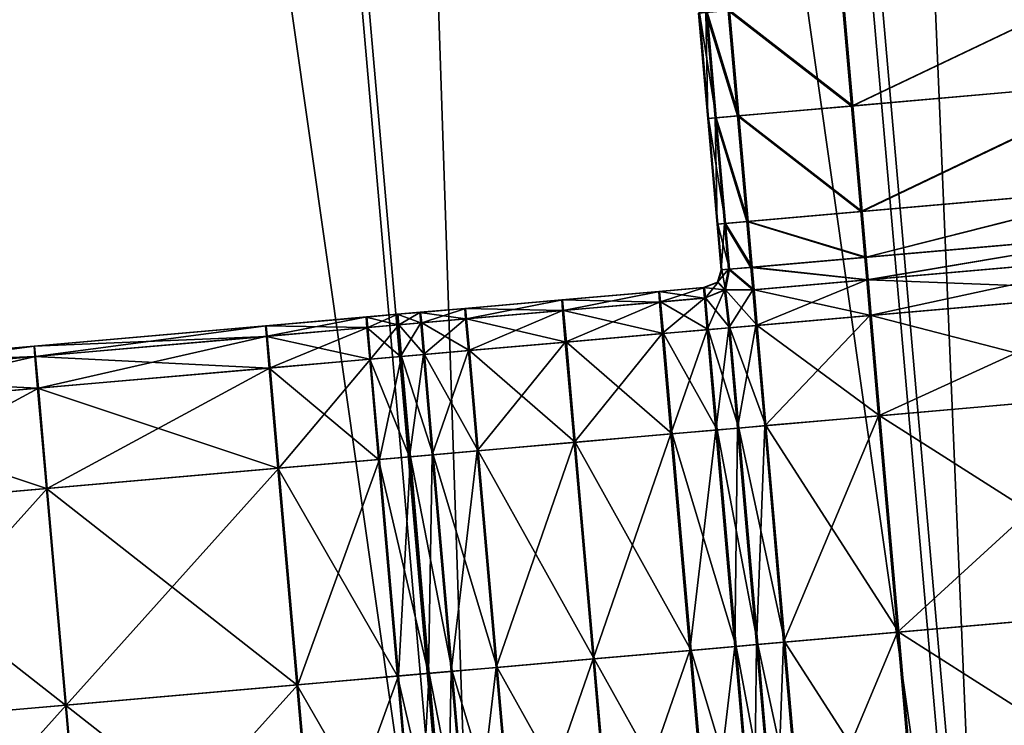
# Model space of a CAD drawing. Units: inches. Extents: x 9.6 to 16.2, y 23.3 to 58.7.
# Drawn here: x 14.5 to 15.1, y 29.5 to 29.9 of the extents above; entities that cross this region are included whole.
import ezdxf

# ---------------------------------------------------------------- set-up
doc = ezdxf.new("R2010")
doc.units = ezdxf.units.IN
doc.header["$MEASUREMENT"] = 0
doc.layers.get('0').update_dxf_attribs({"true_color": 0x99e4b8})

msp = doc.modelspace()

# ---------------------------------------------------------------- linework, layer by layer
at = {"color": 8, "true_color": 0x737373}
for points in [[(15.56185, 29.13587, 19.81427), (15.08299, 34.6093, 19.81426), (15.00358, 34.60235, 19.81207)], [(15.01092, 34.60299, 19.75434), (15.09114, 34.61001, 19.75677), (15.56999, 29.13658, 19.75677)], [(15.59272, 29.13857, 19.81523), (15.11387, 34.612, 19.81523), (15.08299, 34.6093, 19.81426)], [(15.08299, 34.6093, 19.81426), (15.56185, 29.13587, 19.81427), (15.59272, 29.13857, 19.81523)], [(15.48243, 29.12892, 19.81207), (15.00358, 34.60235, 19.81207), (14.852, 34.58909, 19.80797)], [(14.85861, 34.58967, 19.75024), (15.01092, 34.60299, 19.75434), (15.48977, 29.12957, 19.75434)], [(15.00358, 34.60235, 19.81207), (15.48243, 29.12892, 19.81207), (15.56185, 29.13587, 19.81427)], [(15.56999, 29.13658, 19.75677), (15.48977, 29.12957, 19.75434), (15.01092, 34.60299, 19.75434)], [(14.852, 34.58909, 19.80797), (14.60465, 34.56745, 19.80128), (15.0835, 29.09402, 19.80128)], [(14.61006, 34.56792, 19.74355), (14.85861, 34.58967, 19.75024), (15.33746, 29.11624, 19.75024)], [(14.852, 34.58909, 19.80797), (15.33085, 29.11566, 19.80797), (15.48243, 29.12892, 19.81207)], [(15.0835, 29.09402, 19.80128), (15.33085, 29.11566, 19.80797), (14.852, 34.58909, 19.80797)], [(15.48977, 29.12957, 19.75434), (15.33746, 29.11624, 19.75024), (14.85861, 34.58967, 19.75024)], [(14.60465, 34.56745, 19.80128), (14.30934, 34.54161, 19.79329), (14.7882, 29.06819, 19.79329)], [(14.31332, 34.54196, 19.73556), (14.61006, 34.56792, 19.74355), (15.08891, 29.0945, 19.74355)], [(14.7882, 29.06819, 19.79329), (15.0835, 29.09402, 19.80128), (14.60465, 34.56745, 19.80128)], [(15.33746, 29.11624, 19.75024), (15.08891, 29.0945, 19.74355), (14.61006, 34.56792, 19.74355)], [(14.01643, 34.51599, 19.72757), (14.31332, 34.54196, 19.73556), (14.79217, 29.06853, 19.73556)], [(14.49275, 29.04234, 19.7853), (14.7882, 29.06819, 19.79329), (14.30934, 34.54161, 19.79329)], [(15.08891, 29.0945, 19.74355), (14.79217, 29.06853, 19.73556), (14.31332, 34.54196, 19.73556)], [(14.79217, 29.06853, 19.73556), (14.49529, 29.04256, 19.72757), (14.01643, 34.51599, 19.72757)], [(15.00109, 29.83527, 20.47952), (14.99571, 29.89676, 20.47952), (15.15993, 29.91112, 20.47952)], [(15.16082, 29.9112, 20.54099), (14.99648, 29.89682, 20.54099), (15.00186, 29.83534, 20.54099)], [(15.15993, 29.91112, 20.47952), (15.16531, 29.84964, 20.47952), (15.00109, 29.83527, 20.47952)], [(15.00186, 29.83534, 20.54099), (15.1662, 29.84971, 20.54099), (15.16082, 29.9112, 20.54099)], [(14.92935, 29.89095, 20.47952), (14.99571, 29.89676, 20.47952), (15.00109, 29.83527, 20.47952)], [(15.00186, 29.83534, 20.54099), (14.99648, 29.89682, 20.54099), (14.93007, 29.89101, 20.54099)], [(14.91742, 29.82795, 20.48976), (14.91204, 29.88943, 20.48976), (14.91631, 29.88981, 20.48208)], [(14.91754, 29.82796, 20.50001), (14.91216, 29.88944, 20.50001), (14.91204, 29.88943, 20.48976)], [(14.91204, 29.88943, 20.48976), (14.91742, 29.82795, 20.48976), (14.91754, 29.82796, 20.50001)], [(14.91765, 29.82797, 20.51025), (14.91228, 29.88945, 20.51025), (14.91216, 29.88944, 20.50001)], [(14.91216, 29.88944, 20.50001), (14.91754, 29.82796, 20.50001), (14.91765, 29.82797, 20.51025)], [(14.91777, 29.82798, 20.5205), (14.9124, 29.88947, 20.5205), (14.91228, 29.88945, 20.51025)], [(14.91228, 29.88945, 20.51025), (14.91765, 29.82797, 20.51025), (14.91777, 29.82798, 20.5205)], [(14.9124, 29.88947, 20.5205), (14.91777, 29.82798, 20.5205), (14.91789, 29.82799, 20.53074)], [(14.91789, 29.82799, 20.53074), (14.91251, 29.88947, 20.53074), (14.9124, 29.88947, 20.5205)], [(14.92234, 29.82838, 20.53843), (14.91696, 29.88987, 20.53843), (14.91251, 29.88947, 20.53074)], [(14.91251, 29.88947, 20.53074), (14.91789, 29.82799, 20.53074), (14.92234, 29.82838, 20.53843)], [(14.91631, 29.88981, 20.48208), (14.92935, 29.89095, 20.47952), (14.93473, 29.82946, 20.47952)], [(14.91631, 29.88981, 20.48208), (14.92169, 29.82832, 20.48208), (14.91742, 29.82795, 20.48976)], [(14.93473, 29.82946, 20.47952), (14.92169, 29.82832, 20.48208), (14.91631, 29.88981, 20.48208)], [(14.93545, 29.82953, 20.54099), (14.93007, 29.89101, 20.54099), (14.91696, 29.88987, 20.53843)], [(14.91696, 29.88987, 20.53843), (14.92234, 29.82838, 20.53843), (14.93545, 29.82953, 20.54099)], [(15.00109, 29.83527, 20.47952), (14.93473, 29.82946, 20.47952), (14.92935, 29.89095, 20.47952)], [(14.93007, 29.89101, 20.54099), (14.93545, 29.82953, 20.54099), (15.00186, 29.83534, 20.54099)], [(15.00646, 29.77378, 20.47952), (15.00109, 29.83527, 20.47952), (15.16531, 29.84964, 20.47952)], [(15.1662, 29.84971, 20.54099), (15.00186, 29.83534, 20.54099), (15.00723, 29.77385, 20.54099)], [(15.16531, 29.84964, 20.47952), (15.17069, 29.78815, 20.47952), (15.00646, 29.77378, 20.47952)], [(15.00723, 29.77385, 20.54099), (15.17158, 29.78823, 20.54099), (15.1662, 29.84971, 20.54099)], [(14.93473, 29.82946, 20.47952), (15.00109, 29.83527, 20.47952), (15.00646, 29.77378, 20.47952)], [(15.00723, 29.77385, 20.54099), (15.00186, 29.83534, 20.54099), (14.93545, 29.82953, 20.54099)], [(14.9228, 29.76646, 20.48976), (14.91742, 29.82795, 20.48976), (14.92169, 29.82832, 20.48208)], [(14.92292, 29.76648, 20.50001), (14.91754, 29.82796, 20.50001), (14.91742, 29.82795, 20.48976)], [(14.91742, 29.82795, 20.48976), (14.9228, 29.76646, 20.48976), (14.92292, 29.76648, 20.50001)], [(14.92303, 29.76649, 20.51025), (14.91765, 29.82797, 20.51025), (14.91754, 29.82796, 20.50001)], [(14.91754, 29.82796, 20.50001), (14.92292, 29.76648, 20.50001), (14.92303, 29.76649, 20.51025)], [(14.92315, 29.7665, 20.5205), (14.91777, 29.82798, 20.5205), (14.91765, 29.82797, 20.51025)], [(14.91765, 29.82797, 20.51025), (14.92303, 29.76649, 20.51025), (14.92315, 29.7665, 20.5205)], [(14.92327, 29.76651, 20.53074), (14.91789, 29.82799, 20.53074), (14.91777, 29.82798, 20.5205)], [(14.91777, 29.82798, 20.5205), (14.92315, 29.7665, 20.5205), (14.92327, 29.76651, 20.53074)], [(14.92772, 29.7669, 20.53843), (14.92234, 29.82838, 20.53843), (14.91789, 29.82799, 20.53074)], [(14.91789, 29.82799, 20.53074), (14.92327, 29.76651, 20.53074), (14.92772, 29.7669, 20.53843)], [(14.92169, 29.82832, 20.48208), (14.93473, 29.82946, 20.47952), (14.9401, 29.76798, 20.47952)], [(14.92169, 29.82832, 20.48208), (14.92706, 29.76684, 20.48208), (14.9228, 29.76646, 20.48976)], [(14.9401, 29.76798, 20.47952), (14.92706, 29.76684, 20.48208), (14.92169, 29.82832, 20.48208)], [(14.94083, 29.76804, 20.54099), (14.93545, 29.82953, 20.54099), (14.92234, 29.82838, 20.53843)], [(14.92234, 29.82838, 20.53843), (14.92772, 29.7669, 20.53843), (14.94083, 29.76804, 20.54099)], [(15.00646, 29.77378, 20.47952), (14.9401, 29.76798, 20.47952), (14.93473, 29.82946, 20.47952)], [(14.93545, 29.82953, 20.54099), (14.94083, 29.76804, 20.54099), (15.00723, 29.77385, 20.54099)], [(15.0088, 29.74711, 20.47952), (15.00646, 29.77378, 20.47952), (15.17069, 29.78815, 20.47952)], [(15.17158, 29.78823, 20.54099), (15.00723, 29.77385, 20.54099), (15.00957, 29.74717, 20.54099)], [(15.17069, 29.78815, 20.47952), (15.17302, 29.76148, 20.47952), (15.0088, 29.74711, 20.47952)], [(15.00957, 29.74717, 20.54099), (15.17391, 29.76155, 20.54099), (15.17158, 29.78823, 20.54099)], [(14.9401, 29.76798, 20.47952), (15.00646, 29.77378, 20.47952), (15.0088, 29.74711, 20.47952)], [(15.00957, 29.74717, 20.54099), (15.00723, 29.77385, 20.54099), (14.94083, 29.76804, 20.54099)], [(14.92513, 29.73979, 20.48976), (14.9228, 29.76646, 20.48976), (14.92706, 29.76684, 20.48208)], [(14.92525, 29.7398, 20.50001), (14.92292, 29.76648, 20.50001), (14.9228, 29.76646, 20.48976)], [(14.9228, 29.76646, 20.48976), (14.92513, 29.73979, 20.48976), (14.92525, 29.7398, 20.50001)], [(14.92537, 29.73981, 20.51025), (14.92303, 29.76649, 20.51025), (14.92292, 29.76648, 20.50001)], [(14.92292, 29.76648, 20.50001), (14.92525, 29.7398, 20.50001), (14.92537, 29.73981, 20.51025)], [(14.92549, 29.73982, 20.5205), (14.92315, 29.7665, 20.5205), (14.92303, 29.76649, 20.51025)], [(14.92303, 29.76649, 20.51025), (14.92537, 29.73981, 20.51025), (14.92549, 29.73982, 20.5205)], [(14.92561, 29.73983, 20.53074), (14.92327, 29.76651, 20.53074), (14.92315, 29.7665, 20.5205)], [(14.92315, 29.7665, 20.5205), (14.92549, 29.73982, 20.5205), (14.92561, 29.73983, 20.53074)], [(14.93005, 29.74022, 20.53843), (14.92772, 29.7669, 20.53843), (14.92327, 29.76651, 20.53074)], [(14.92327, 29.76651, 20.53074), (14.92561, 29.73983, 20.53074), (14.93005, 29.74022, 20.53843)], [(14.92706, 29.76684, 20.48208), (14.9294, 29.74016, 20.48208), (14.92513, 29.73979, 20.48976)], [(14.92706, 29.76684, 20.48208), (14.9401, 29.76798, 20.47952), (14.94244, 29.7413, 20.47952)], [(14.94244, 29.7413, 20.47952), (14.9294, 29.74016, 20.48208), (14.92706, 29.76684, 20.48208)], [(14.94316, 29.74136, 20.54099), (14.94083, 29.76804, 20.54099), (14.92772, 29.7669, 20.53843)], [(14.92772, 29.7669, 20.53843), (14.93005, 29.74022, 20.53843), (14.94316, 29.74136, 20.54099)], [(15.0088, 29.74711, 20.47952), (14.94244, 29.7413, 20.47952), (14.9401, 29.76798, 20.47952)], [(14.94083, 29.76804, 20.54099), (14.94316, 29.74136, 20.54099), (15.00957, 29.74717, 20.54099)], [(15.00994, 29.73401, 20.47952), (15.0088, 29.74711, 20.47952), (15.17302, 29.76148, 20.47952)], [(15.17391, 29.76155, 20.54099), (15.00957, 29.74717, 20.54099), (15.01071, 29.73407, 20.54099)], [(15.17302, 29.76148, 20.47952), (15.17417, 29.74838, 20.47952), (15.00994, 29.73401, 20.47952)], [(15.01071, 29.73407, 20.54099), (15.17506, 29.74845, 20.54099), (15.17391, 29.76155, 20.54099)], [(14.94244, 29.7413, 20.47952), (15.0088, 29.74711, 20.47952), (15.00994, 29.73401, 20.47952)], [(15.01071, 29.73407, 20.54099), (15.00957, 29.74717, 20.54099), (14.94316, 29.74136, 20.54099)], [(15.01176, 29.71326, 20.47952), (15.00994, 29.73401, 20.47952), (15.17417, 29.74838, 20.47952)], [(15.17687, 29.72771, 20.54099), (15.17506, 29.74845, 20.54099), (15.01071, 29.73407, 20.54099)], [(15.17417, 29.74838, 20.47952), (15.17598, 29.72763, 20.47952), (15.01176, 29.71326, 20.47952)], [(14.9294, 29.74016, 20.48208), (14.92709, 29.72815, 20.48116), (14.92299, 29.73259, 20.48976)], [(14.92299, 29.73259, 20.48976), (14.92513, 29.73979, 20.48976), (14.9294, 29.74016, 20.48208)], [(14.92776, 29.7282, 20.53935), (14.93005, 29.74022, 20.53843), (14.92561, 29.73983, 20.53074)], [(14.94358, 29.7282, 20.47952), (14.92709, 29.72815, 20.48116), (14.9294, 29.74016, 20.48208)], [(14.93005, 29.74022, 20.53843), (14.92776, 29.7282, 20.53935), (14.94431, 29.72827, 20.54099)], [(14.9294, 29.74016, 20.48208), (14.94244, 29.7413, 20.47952), (14.94358, 29.7282, 20.47952)], [(14.94431, 29.72827, 20.54099), (14.94316, 29.74136, 20.54099), (14.93005, 29.74022, 20.53843)], [(15.00994, 29.73401, 20.47952), (14.94358, 29.7282, 20.47952), (14.94244, 29.7413, 20.47952)], [(14.94316, 29.74136, 20.54099), (14.94431, 29.72827, 20.54099), (15.01071, 29.73407, 20.54099)], [(14.92513, 29.73979, 20.48976), (14.92299, 29.73259, 20.48976), (14.92311, 29.7326, 20.50001)], [(14.92525, 29.7398, 20.50001), (14.92311, 29.7326, 20.50001), (14.92323, 29.73261, 20.51025)], [(14.92311, 29.7326, 20.50001), (14.92525, 29.7398, 20.50001), (14.92513, 29.73979, 20.48976)], [(14.92323, 29.73261, 20.51025), (14.92537, 29.73981, 20.51025), (14.92525, 29.7398, 20.50001)], [(14.92537, 29.73981, 20.51025), (14.92323, 29.73261, 20.51025), (14.92335, 29.73262, 20.5205)], [(14.92549, 29.73982, 20.5205), (14.92335, 29.73262, 20.5205), (14.92346, 29.73263, 20.53074)], [(14.92335, 29.73262, 20.5205), (14.92549, 29.73982, 20.5205), (14.92537, 29.73981, 20.51025)], [(14.92346, 29.73263, 20.53074), (14.92561, 29.73983, 20.53074), (14.92549, 29.73982, 20.5205)], [(14.92561, 29.73983, 20.53074), (14.92346, 29.73263, 20.53074), (14.92776, 29.7282, 20.53935)], [(14.91495, 29.72955, 20.48976), (14.88881, 29.72726, 20.48976), (14.88893, 29.72727, 20.50001)], [(14.88881, 29.72726, 20.48976), (14.91495, 29.72955, 20.48976), (14.9154, 29.7234, 20.48208)], [(14.91507, 29.72956, 20.50001), (14.88893, 29.72727, 20.50001), (14.88904, 29.72728, 20.51025)], [(14.88893, 29.72727, 20.50001), (14.91507, 29.72956, 20.50001), (14.91495, 29.72955, 20.48976)], [(14.91518, 29.72957, 20.51025), (14.88904, 29.72728, 20.51025), (14.88915, 29.72729, 20.5205)], [(14.88904, 29.72728, 20.51025), (14.91518, 29.72957, 20.51025), (14.91507, 29.72956, 20.50001)], [(14.9153, 29.72958, 20.5205), (14.88915, 29.72729, 20.5205), (14.88927, 29.7273, 20.53074)], [(14.88915, 29.72729, 20.5205), (14.9153, 29.72958, 20.5205), (14.91518, 29.72957, 20.51025)], [(14.91542, 29.72959, 20.53074), (14.88927, 29.7273, 20.53074), (14.88989, 29.72117, 20.53843)], [(14.88927, 29.7273, 20.53074), (14.91542, 29.72959, 20.53074), (14.9153, 29.72958, 20.5205)], [(14.88989, 29.72117, 20.53843), (14.91604, 29.72346, 20.53843), (14.91542, 29.72959, 20.53074)], [(14.92299, 29.73259, 20.48976), (14.91495, 29.72955, 20.48976), (14.91507, 29.72956, 20.50001)], [(14.91495, 29.72955, 20.48976), (14.92299, 29.73259, 20.48976), (14.92709, 29.72815, 20.48116)], [(14.92709, 29.72815, 20.48116), (14.9154, 29.7234, 20.48208), (14.91495, 29.72955, 20.48976)], [(14.92311, 29.7326, 20.50001), (14.91507, 29.72956, 20.50001), (14.91518, 29.72957, 20.51025)], [(14.91507, 29.72956, 20.50001), (14.92311, 29.7326, 20.50001), (14.92299, 29.73259, 20.48976)], [(14.92323, 29.73261, 20.51025), (14.91518, 29.72957, 20.51025), (14.9153, 29.72958, 20.5205)], [(14.91518, 29.72957, 20.51025), (14.92323, 29.73261, 20.51025), (14.92311, 29.7326, 20.50001)], [(14.92335, 29.73262, 20.5205), (14.9153, 29.72958, 20.5205), (14.91542, 29.72959, 20.53074)], [(14.9153, 29.72958, 20.5205), (14.92335, 29.73262, 20.5205), (14.92323, 29.73261, 20.51025)], [(14.92346, 29.73263, 20.53074), (14.91542, 29.72959, 20.53074), (14.91604, 29.72346, 20.53843)], [(14.91542, 29.72959, 20.53074), (14.92346, 29.73263, 20.53074), (14.92335, 29.73262, 20.5205)], [(14.91604, 29.72346, 20.53843), (14.92776, 29.7282, 20.53935), (14.92346, 29.73263, 20.53074)], [(14.9454, 29.70746, 20.47952), (14.94358, 29.7282, 20.47952), (15.00994, 29.73401, 20.47952)], [(15.01253, 29.71333, 20.54099), (15.01071, 29.73407, 20.54099), (14.94431, 29.72827, 20.54099)], [(15.00994, 29.73401, 20.47952), (15.01176, 29.71326, 20.47952), (14.9454, 29.70746, 20.47952)], [(15.01071, 29.73407, 20.54099), (15.01253, 29.71333, 20.54099), (15.17687, 29.72771, 20.54099)], [(14.88881, 29.72726, 20.48976), (14.83239, 29.72232, 20.48976), (14.83249, 29.72234, 20.50001)], [(14.83239, 29.72232, 20.48976), (14.88881, 29.72726, 20.48976), (14.88926, 29.72111, 20.48208)], [(14.88893, 29.72727, 20.50001), (14.83249, 29.72234, 20.50001), (14.8326, 29.72234, 20.51025)], [(14.83249, 29.72234, 20.50001), (14.88893, 29.72727, 20.50001), (14.88881, 29.72726, 20.48976)], [(14.88904, 29.72728, 20.51025), (14.8326, 29.72234, 20.51025), (14.83271, 29.72235, 20.5205)], [(14.8326, 29.72234, 20.51025), (14.88904, 29.72728, 20.51025), (14.88893, 29.72727, 20.50001)], [(14.88915, 29.72729, 20.5205), (14.83271, 29.72235, 20.5205), (14.83281, 29.72236, 20.53074)], [(14.83271, 29.72235, 20.5205), (14.88915, 29.72729, 20.5205), (14.88904, 29.72728, 20.51025)], [(14.88927, 29.7273, 20.53074), (14.83281, 29.72236, 20.53074), (14.83343, 29.71623, 20.53843)], [(14.83281, 29.72236, 20.53074), (14.88927, 29.7273, 20.53074), (14.88915, 29.72729, 20.5205)], [(14.83343, 29.71623, 20.53843), (14.88989, 29.72117, 20.53843), (14.88927, 29.7273, 20.53074)], [(14.9154, 29.7234, 20.48208), (14.88926, 29.72111, 20.48208), (14.88881, 29.72726, 20.48976)], [(14.89085, 29.70268, 20.47952), (14.88926, 29.72111, 20.48208), (14.9154, 29.7234, 20.48208)], [(14.91769, 29.70503, 20.54099), (14.91604, 29.72346, 20.53843), (14.88989, 29.72117, 20.53843)], [(14.9154, 29.7234, 20.48208), (14.91698, 29.70497, 20.47952), (14.89085, 29.70268, 20.47952)], [(14.91698, 29.70497, 20.47952), (14.9154, 29.7234, 20.48208), (14.92709, 29.72815, 20.48116)], [(14.93029, 29.70613, 20.54099), (14.92776, 29.7282, 20.53935), (14.91604, 29.72346, 20.53843)], [(14.91604, 29.72346, 20.53843), (14.91769, 29.70503, 20.54099), (14.93029, 29.70613, 20.54099)], [(14.92709, 29.72815, 20.48116), (14.92958, 29.70607, 20.47952), (14.91698, 29.70497, 20.47952)], [(14.92958, 29.70607, 20.47952), (14.92709, 29.72815, 20.48116), (14.94358, 29.7282, 20.47952)], [(14.94612, 29.70752, 20.54099), (14.94431, 29.72827, 20.54099), (14.92776, 29.7282, 20.53935)], [(14.92776, 29.7282, 20.53935), (14.93029, 29.70613, 20.54099), (14.94612, 29.70752, 20.54099)], [(14.94358, 29.7282, 20.47952), (14.9454, 29.70746, 20.47952), (14.92958, 29.70607, 20.47952)], [(14.94431, 29.72827, 20.54099), (14.94612, 29.70752, 20.54099), (15.01253, 29.71333, 20.54099)], [(15.01687, 29.65485, 20.47952), (15.01176, 29.71326, 20.47952), (15.17598, 29.72763, 20.47952)], [(15.18198, 29.66929, 20.54099), (15.17687, 29.72771, 20.54099), (15.01253, 29.71333, 20.54099)], [(15.17598, 29.72763, 20.47952), (15.1811, 29.66922, 20.47952), (15.01687, 29.65485, 20.47952)], [(14.74982, 29.7151, 20.48976), (14.77596, 29.71739, 20.48976), (14.77642, 29.71124, 20.48208)], [(14.77596, 29.71739, 20.48976), (14.74982, 29.7151, 20.48976), (14.74992, 29.71511, 20.50001)], [(14.77606, 29.7174, 20.50001), (14.74992, 29.71511, 20.50001), (14.75002, 29.71512, 20.51025)], [(14.74992, 29.71511, 20.50001), (14.77606, 29.7174, 20.50001), (14.77596, 29.71739, 20.48976)], [(14.75002, 29.71512, 20.51025), (14.77616, 29.71741, 20.51025), (14.77606, 29.7174, 20.50001)], [(14.77616, 29.71741, 20.51025), (14.75002, 29.71512, 20.51025), (14.75011, 29.71513, 20.5205)], [(14.77626, 29.71741, 20.5205), (14.75011, 29.71513, 20.5205), (14.75021, 29.71514, 20.53074)], [(14.75011, 29.71513, 20.5205), (14.77626, 29.71741, 20.5205), (14.77616, 29.71741, 20.51025)], [(14.75021, 29.71514, 20.53074), (14.77636, 29.71742, 20.53074), (14.77626, 29.71741, 20.5205)], [(14.77636, 29.71742, 20.53074), (14.75021, 29.71514, 20.53074), (14.75082, 29.709, 20.53843)], [(14.75082, 29.709, 20.53843), (14.77697, 29.71129, 20.53843), (14.77636, 29.71742, 20.53074)], [(14.83239, 29.72232, 20.48976), (14.77596, 29.71739, 20.48976), (14.77606, 29.7174, 20.50001)], [(14.77596, 29.71739, 20.48976), (14.83239, 29.72232, 20.48976), (14.83284, 29.71618, 20.48208)], [(14.83284, 29.71618, 20.48208), (14.77642, 29.71124, 20.48208), (14.77596, 29.71739, 20.48976)], [(14.83249, 29.72234, 20.50001), (14.77606, 29.7174, 20.50001), (14.77616, 29.71741, 20.51025)], [(14.77606, 29.7174, 20.50001), (14.83249, 29.72234, 20.50001), (14.83239, 29.72232, 20.48976)], [(14.8326, 29.72234, 20.51025), (14.77616, 29.71741, 20.51025), (14.77626, 29.71741, 20.5205)], [(14.77616, 29.71741, 20.51025), (14.8326, 29.72234, 20.51025), (14.83249, 29.72234, 20.50001)], [(14.83271, 29.72235, 20.5205), (14.77626, 29.71741, 20.5205), (14.77636, 29.71742, 20.53074)], [(14.77626, 29.71741, 20.5205), (14.83271, 29.72235, 20.5205), (14.8326, 29.72234, 20.51025)], [(14.83281, 29.72236, 20.53074), (14.77636, 29.71742, 20.53074), (14.77697, 29.71129, 20.53843)], [(14.77636, 29.71742, 20.53074), (14.83281, 29.72236, 20.53074), (14.83271, 29.72235, 20.5205)], [(14.77697, 29.71129, 20.53843), (14.83343, 29.71623, 20.53843), (14.83281, 29.72236, 20.53074)], [(14.88926, 29.72111, 20.48208), (14.83284, 29.71618, 20.48208), (14.83239, 29.72232, 20.48976)], [(14.83443, 29.69775, 20.47952), (14.83284, 29.71618, 20.48208), (14.88926, 29.72111, 20.48208)], [(14.89153, 29.70274, 20.54099), (14.88989, 29.72117, 20.53843), (14.83343, 29.71623, 20.53843)], [(14.88926, 29.72111, 20.48208), (14.89085, 29.70268, 20.47952), (14.83443, 29.69775, 20.47952)], [(14.88989, 29.72117, 20.53843), (14.89153, 29.70274, 20.54099), (14.91769, 29.70503, 20.54099)], [(14.71849, 29.71236, 20.48976), (14.65998, 29.70724, 20.48976), (14.66007, 29.70725, 20.50001)], [(14.65998, 29.70724, 20.48976), (14.71849, 29.71236, 20.48976), (14.71896, 29.70621, 20.48208)], [(14.71858, 29.71237, 20.50001), (14.66007, 29.70725, 20.50001), (14.66016, 29.70726, 20.51025)], [(14.66007, 29.70725, 20.50001), (14.71858, 29.71237, 20.50001), (14.71849, 29.71236, 20.48976)], [(14.71867, 29.71238, 20.51025), (14.66016, 29.70726, 20.51025), (14.66024, 29.70727, 20.5205)], [(14.66016, 29.70726, 20.51025), (14.71867, 29.71238, 20.51025), (14.71858, 29.71237, 20.50001)], [(14.71877, 29.71239, 20.5205), (14.66024, 29.70727, 20.5205), (14.66033, 29.70727, 20.53074)], [(14.66024, 29.70727, 20.5205), (14.71877, 29.71239, 20.5205), (14.71867, 29.71238, 20.51025)], [(14.71886, 29.71239, 20.53074), (14.66033, 29.70727, 20.53074), (14.66093, 29.70114, 20.53843)], [(14.66033, 29.70727, 20.53074), (14.71886, 29.71239, 20.53074), (14.71877, 29.71239, 20.5205)], [(14.66093, 29.70114, 20.53843), (14.71947, 29.70626, 20.53843), (14.71886, 29.71239, 20.53074)], [(14.73649, 29.71394, 20.48976), (14.71849, 29.71236, 20.48976), (14.71858, 29.71237, 20.50001)], [(14.71849, 29.71236, 20.48976), (14.73649, 29.71394, 20.48976), (14.73696, 29.70779, 20.48208)], [(14.73696, 29.70779, 20.48208), (14.71896, 29.70621, 20.48208), (14.71849, 29.71236, 20.48976)], [(14.73659, 29.71394, 20.50001), (14.71858, 29.71237, 20.50001), (14.71867, 29.71238, 20.51025)], [(14.71858, 29.71237, 20.50001), (14.73659, 29.71394, 20.50001), (14.73649, 29.71394, 20.48976)], [(14.73668, 29.71395, 20.51025), (14.71867, 29.71238, 20.51025), (14.71877, 29.71239, 20.5205)], [(14.71867, 29.71238, 20.51025), (14.73668, 29.71395, 20.51025), (14.73659, 29.71394, 20.50001)], [(14.73678, 29.71396, 20.5205), (14.71877, 29.71239, 20.5205), (14.71886, 29.71239, 20.53074)], [(14.71877, 29.71239, 20.5205), (14.73678, 29.71396, 20.5205), (14.73668, 29.71395, 20.51025)], [(14.73687, 29.71397, 20.53074), (14.71886, 29.71239, 20.53074), (14.71947, 29.70626, 20.53843)], [(14.71886, 29.71239, 20.53074), (14.73687, 29.71397, 20.53074), (14.73678, 29.71396, 20.5205)], [(14.71947, 29.70626, 20.53843), (14.73748, 29.70783, 20.53843), (14.73687, 29.71397, 20.53074)], [(14.73649, 29.71394, 20.48976), (14.74982, 29.7151, 20.48976), (14.75029, 29.70895, 20.48208)], [(14.74982, 29.7151, 20.48976), (14.73649, 29.71394, 20.48976), (14.73659, 29.71394, 20.50001)], [(14.75029, 29.70895, 20.48208), (14.73696, 29.70779, 20.48208), (14.73649, 29.71394, 20.48976)], [(14.74992, 29.71511, 20.50001), (14.73659, 29.71394, 20.50001), (14.73668, 29.71395, 20.51025)], [(14.73659, 29.71394, 20.50001), (14.74992, 29.71511, 20.50001), (14.74982, 29.7151, 20.48976)], [(14.73668, 29.71395, 20.51025), (14.75002, 29.71512, 20.51025), (14.74992, 29.71511, 20.50001)], [(14.75002, 29.71512, 20.51025), (14.73668, 29.71395, 20.51025), (14.73678, 29.71396, 20.5205)], [(14.75011, 29.71513, 20.5205), (14.73678, 29.71396, 20.5205), (14.73687, 29.71397, 20.53074)], [(14.73678, 29.71396, 20.5205), (14.75011, 29.71513, 20.5205), (14.75002, 29.71512, 20.51025)], [(14.73687, 29.71397, 20.53074), (14.75021, 29.71514, 20.53074), (14.75011, 29.71513, 20.5205)], [(14.75021, 29.71514, 20.53074), (14.73687, 29.71397, 20.53074), (14.73748, 29.70783, 20.53843)], [(14.73748, 29.70783, 20.53843), (14.75082, 29.709, 20.53843), (14.75021, 29.71514, 20.53074)], [(14.77642, 29.71124, 20.48208), (14.75029, 29.70895, 20.48208), (14.74982, 29.7151, 20.48976)], [(14.77801, 29.69281, 20.47952), (14.77642, 29.71124, 20.48208), (14.83284, 29.71618, 20.48208)], [(14.83507, 29.6978, 20.54099), (14.83343, 29.71623, 20.53843), (14.77697, 29.71129, 20.53843)], [(14.83284, 29.71618, 20.48208), (14.83443, 29.69775, 20.47952), (14.77801, 29.69281, 20.47952)], [(14.83343, 29.71623, 20.53843), (14.83507, 29.6978, 20.54099), (14.89153, 29.70274, 20.54099)], [(14.95051, 29.64904, 20.47952), (14.9454, 29.70746, 20.47952), (15.01176, 29.71326, 20.47952)], [(15.01764, 29.65491, 20.54099), (15.01253, 29.71333, 20.54099), (14.94612, 29.70752, 20.54099)], [(15.01176, 29.71326, 20.47952), (15.01687, 29.65485, 20.47952), (14.95051, 29.64904, 20.47952)], [(15.01253, 29.71333, 20.54099), (15.01764, 29.65491, 20.54099), (15.18198, 29.66929, 20.54099)], [(14.65998, 29.70724, 20.48976), (14.52516, 29.69545, 20.48976), (14.52523, 29.69545, 20.50001)], [(14.52516, 29.69545, 20.48976), (14.65998, 29.70724, 20.48976), (14.66046, 29.7011, 20.48208)], [(14.66007, 29.70725, 20.50001), (14.52523, 29.69545, 20.50001), (14.5253, 29.69546, 20.51025)], [(14.52523, 29.69545, 20.50001), (14.66007, 29.70725, 20.50001), (14.65998, 29.70724, 20.48976)], [(14.66016, 29.70726, 20.51025), (14.5253, 29.69546, 20.51025), (14.52537, 29.69547, 20.5205)], [(14.5253, 29.69546, 20.51025), (14.66016, 29.70726, 20.51025), (14.66007, 29.70725, 20.50001)], [(14.66024, 29.70727, 20.5205), (14.52537, 29.69547, 20.5205), (14.52544, 29.69547, 20.53074)], [(14.52537, 29.69547, 20.5205), (14.66024, 29.70727, 20.5205), (14.66016, 29.70726, 20.51025)], [(14.66033, 29.70727, 20.53074), (14.52544, 29.69547, 20.53074), (14.52604, 29.68933, 20.53843)], [(14.52544, 29.69547, 20.53074), (14.66033, 29.70727, 20.53074), (14.66024, 29.70727, 20.5205)], [(14.52604, 29.68933, 20.53843), (14.66093, 29.70114, 20.53843), (14.66033, 29.70727, 20.53074)], [(14.71896, 29.70621, 20.48208), (14.66046, 29.7011, 20.48208), (14.65998, 29.70724, 20.48976)], [(14.66046, 29.7011, 20.48208), (14.71896, 29.70621, 20.48208), (14.72054, 29.68778, 20.47952)], [(14.71947, 29.70626, 20.53843), (14.66093, 29.70114, 20.53843), (14.66257, 29.68271, 20.54099)], [(14.66257, 29.68271, 20.54099), (14.7211, 29.68783, 20.54099), (14.71947, 29.70626, 20.53843)], [(14.71896, 29.70621, 20.48208), (14.73696, 29.70779, 20.48208), (14.73855, 29.68936, 20.47952)], [(14.73855, 29.68936, 20.47952), (14.72054, 29.68778, 20.47952), (14.71896, 29.70621, 20.48208)], [(14.73748, 29.70783, 20.53843), (14.71947, 29.70626, 20.53843), (14.7211, 29.68783, 20.54099)], [(14.7211, 29.68783, 20.54099), (14.73912, 29.68941, 20.54099), (14.73748, 29.70783, 20.53843)], [(14.73855, 29.68936, 20.47952), (14.73696, 29.70779, 20.48208), (14.75029, 29.70895, 20.48208)], [(14.75245, 29.69058, 20.54099), (14.75082, 29.709, 20.53843), (14.73748, 29.70783, 20.53843)], [(14.73748, 29.70783, 20.53843), (14.73912, 29.68941, 20.54099), (14.75245, 29.69058, 20.54099)], [(14.75029, 29.70895, 20.48208), (14.75187, 29.69053, 20.47952), (14.73855, 29.68936, 20.47952)], [(14.75187, 29.69053, 20.47952), (14.75029, 29.70895, 20.48208), (14.77642, 29.71124, 20.48208)], [(14.77861, 29.69287, 20.54099), (14.77697, 29.71129, 20.53843), (14.75082, 29.709, 20.53843)], [(14.75082, 29.709, 20.53843), (14.75245, 29.69058, 20.54099), (14.77861, 29.69287, 20.54099)], [(14.77642, 29.71124, 20.48208), (14.77801, 29.69281, 20.47952), (14.75187, 29.69053, 20.47952)], [(14.77697, 29.71129, 20.53843), (14.77861, 29.69287, 20.54099), (14.83507, 29.6978, 20.54099)], [(14.9221, 29.64656, 20.47952), (14.91698, 29.70497, 20.47952), (14.92958, 29.70607, 20.47952)], [(14.93541, 29.64772, 20.54099), (14.93029, 29.70613, 20.54099), (14.91769, 29.70503, 20.54099)], [(14.92958, 29.70607, 20.47952), (14.9347, 29.64766, 20.47952), (14.9221, 29.64656, 20.47952)], [(14.9347, 29.64766, 20.47952), (14.92958, 29.70607, 20.47952), (14.9454, 29.70746, 20.47952)], [(14.95123, 29.64911, 20.54099), (14.94612, 29.70752, 20.54099), (14.93029, 29.70613, 20.54099)], [(14.93029, 29.70613, 20.54099), (14.93541, 29.64772, 20.54099), (14.95123, 29.64911, 20.54099)], [(14.9454, 29.70746, 20.47952), (14.95051, 29.64904, 20.47952), (14.9347, 29.64766, 20.47952)], [(14.94612, 29.70752, 20.54099), (14.95123, 29.64911, 20.54099), (15.01764, 29.65491, 20.54099)], [(14.66046, 29.7011, 20.48208), (14.52564, 29.6893, 20.48208), (14.52516, 29.69545, 20.48976)], [(14.52564, 29.6893, 20.48208), (14.66046, 29.7011, 20.48208), (14.66205, 29.68267, 20.47952)], [(14.66093, 29.70114, 20.53843), (14.52604, 29.68933, 20.53843), (14.52767, 29.67091, 20.54099)], [(14.52767, 29.67091, 20.54099), (14.66257, 29.68271, 20.54099), (14.66093, 29.70114, 20.53843)], [(14.72054, 29.68778, 20.47952), (14.66205, 29.68267, 20.47952), (14.66046, 29.7011, 20.48208)], [(14.83954, 29.63933, 20.47952), (14.83443, 29.69775, 20.47952), (14.89085, 29.70268, 20.47952)], [(14.89664, 29.64433, 20.54099), (14.89153, 29.70274, 20.54099), (14.83507, 29.6978, 20.54099)], [(14.89085, 29.70268, 20.47952), (14.89596, 29.64427, 20.47952), (14.83954, 29.63933, 20.47952)], [(14.89596, 29.64427, 20.47952), (14.89085, 29.70268, 20.47952), (14.91698, 29.70497, 20.47952)], [(14.9228, 29.64662, 20.54099), (14.91769, 29.70503, 20.54099), (14.89153, 29.70274, 20.54099)], [(14.89153, 29.70274, 20.54099), (14.89664, 29.64433, 20.54099), (14.9228, 29.64662, 20.54099)], [(14.91698, 29.70497, 20.47952), (14.9221, 29.64656, 20.47952), (14.89596, 29.64427, 20.47952)], [(14.91769, 29.70503, 20.54099), (14.9228, 29.64662, 20.54099), (14.93541, 29.64772, 20.54099)], [(14.52516, 29.69545, 20.48976), (14.39034, 29.68365, 20.48976), (14.39039, 29.68366, 20.50001)], [(14.39034, 29.68365, 20.48976), (14.52516, 29.69545, 20.48976), (14.52564, 29.6893, 20.48208)], [(14.52523, 29.69545, 20.50001), (14.39039, 29.68366, 20.50001), (14.39045, 29.68366, 20.51025)], [(14.39039, 29.68366, 20.50001), (14.52523, 29.69545, 20.50001), (14.52516, 29.69545, 20.48976)], [(14.5253, 29.69546, 20.51025), (14.39045, 29.68366, 20.51025), (14.3905, 29.68367, 20.5205)], [(14.39045, 29.68366, 20.51025), (14.5253, 29.69546, 20.51025), (14.52523, 29.69545, 20.50001)], [(14.52537, 29.69547, 20.5205), (14.3905, 29.68367, 20.5205), (14.39056, 29.68367, 20.53074)], [(14.3905, 29.68367, 20.5205), (14.52537, 29.69547, 20.5205), (14.5253, 29.69546, 20.51025)], [(14.52544, 29.69547, 20.53074), (14.39056, 29.68367, 20.53074), (14.39114, 29.67753, 20.53843)], [(14.39056, 29.68367, 20.53074), (14.52544, 29.69547, 20.53074), (14.52537, 29.69547, 20.5205)], [(14.39114, 29.67753, 20.53843), (14.52604, 29.68933, 20.53843), (14.52544, 29.69547, 20.53074)], [(14.78312, 29.6344, 20.47952), (14.77801, 29.69281, 20.47952), (14.83443, 29.69775, 20.47952)], [(14.84018, 29.63939, 20.54099), (14.83507, 29.6978, 20.54099), (14.77861, 29.69287, 20.54099)], [(14.83443, 29.69775, 20.47952), (14.83954, 29.63933, 20.47952), (14.78312, 29.6344, 20.47952)], [(14.83507, 29.6978, 20.54099), (14.84018, 29.63939, 20.54099), (14.89664, 29.64433, 20.54099)], [(14.52564, 29.6893, 20.48208), (14.39083, 29.67751, 20.48208), (14.39034, 29.68365, 20.48976)], [(14.39083, 29.67751, 20.48208), (14.52564, 29.6893, 20.48208), (14.52724, 29.67087, 20.47952)], [(14.52604, 29.68933, 20.53843), (14.39114, 29.67753, 20.53843), (14.39276, 29.65911, 20.54099)], [(14.39276, 29.65911, 20.54099), (14.52767, 29.67091, 20.54099), (14.52604, 29.68933, 20.53843)], [(14.66205, 29.68267, 20.47952), (14.52724, 29.67087, 20.47952), (14.52564, 29.6893, 20.48208)], [(14.72054, 29.68778, 20.47952), (14.73855, 29.68936, 20.47952), (14.74366, 29.63095, 20.47952)], [(14.73912, 29.68941, 20.54099), (14.7211, 29.68783, 20.54099), (14.72621, 29.62942, 20.54099)], [(14.72621, 29.62942, 20.54099), (14.74423, 29.63099, 20.54099), (14.73912, 29.68941, 20.54099)], [(14.74366, 29.63095, 20.47952), (14.73855, 29.68936, 20.47952), (14.75187, 29.69053, 20.47952)], [(14.75757, 29.63216, 20.54099), (14.75245, 29.69058, 20.54099), (14.73912, 29.68941, 20.54099)], [(14.73912, 29.68941, 20.54099), (14.74423, 29.63099, 20.54099), (14.75757, 29.63216, 20.54099)], [(14.75187, 29.69053, 20.47952), (14.75699, 29.63211, 20.47952), (14.74366, 29.63095, 20.47952)], [(14.75699, 29.63211, 20.47952), (14.75187, 29.69053, 20.47952), (14.77801, 29.69281, 20.47952)], [(14.78372, 29.63445, 20.54099), (14.77861, 29.69287, 20.54099), (14.75245, 29.69058, 20.54099)], [(14.75245, 29.69058, 20.54099), (14.75757, 29.63216, 20.54099), (14.78372, 29.63445, 20.54099)], [(14.77801, 29.69281, 20.47952), (14.78312, 29.6344, 20.47952), (14.75699, 29.63211, 20.47952)], [(14.77861, 29.69287, 20.54099), (14.78372, 29.63445, 20.54099), (14.84018, 29.63939, 20.54099)], [(14.66205, 29.68267, 20.47952), (14.72054, 29.68778, 20.47952), (14.72566, 29.62937, 20.47952)], [(14.7211, 29.68783, 20.54099), (14.66257, 29.68271, 20.54099), (14.66768, 29.6243, 20.54099)], [(14.66768, 29.6243, 20.54099), (14.72621, 29.62942, 20.54099), (14.7211, 29.68783, 20.54099)], [(14.74366, 29.63095, 20.47952), (14.72566, 29.62937, 20.47952), (14.72054, 29.68778, 20.47952)], [(14.52724, 29.67087, 20.47952), (14.39243, 29.65908, 20.47952), (14.39083, 29.67751, 20.48208)], [(14.52724, 29.67087, 20.47952), (14.66205, 29.68267, 20.47952), (14.66716, 29.62425, 20.47952)], [(14.66257, 29.68271, 20.54099), (14.52767, 29.67091, 20.54099), (14.53278, 29.6125, 20.54099)], [(14.53278, 29.6125, 20.54099), (14.66768, 29.6243, 20.54099), (14.66257, 29.68271, 20.54099)], [(14.72566, 29.62937, 20.47952), (14.66716, 29.62425, 20.47952), (14.66205, 29.68267, 20.47952)], [(14.39243, 29.65908, 20.47952), (14.52724, 29.67087, 20.47952), (14.53235, 29.61246, 20.47952)], [(14.52767, 29.67091, 20.54099), (14.39276, 29.65911, 20.54099), (14.39787, 29.60069, 20.54099)], [(14.39787, 29.60069, 20.54099), (14.53278, 29.6125, 20.54099), (14.52767, 29.67091, 20.54099)], [(14.66716, 29.62425, 20.47952), (14.53235, 29.61246, 20.47952), (14.52724, 29.67087, 20.47952)], [(15.02791, 29.52874, 20.47952), (15.01687, 29.65485, 20.47952), (15.1811, 29.66922, 20.47952)], [(15.19301, 29.54319, 20.54099), (15.18198, 29.66929, 20.54099), (15.01764, 29.65491, 20.54099)], [(15.1811, 29.66922, 20.47952), (15.19213, 29.54311, 20.47952), (15.02791, 29.52874, 20.47952)], [(14.53235, 29.61246, 20.47952), (14.39754, 29.60067, 20.47952), (14.39243, 29.65908, 20.47952)], [(14.96155, 29.52294, 20.47952), (14.95051, 29.64904, 20.47952), (15.01687, 29.65485, 20.47952)], [(15.02867, 29.52881, 20.54099), (15.01764, 29.65491, 20.54099), (14.95123, 29.64911, 20.54099)], [(15.01687, 29.65485, 20.47952), (15.02791, 29.52874, 20.47952), (14.96155, 29.52294, 20.47952)], [(15.01764, 29.65491, 20.54099), (15.02867, 29.52881, 20.54099), (15.19301, 29.54319, 20.54099)], [(14.94573, 29.52155, 20.47952), (14.9347, 29.64766, 20.47952), (14.95051, 29.64904, 20.47952)], [(14.96227, 29.523, 20.54099), (14.95123, 29.64911, 20.54099), (14.93541, 29.64772, 20.54099)], [(14.95051, 29.64904, 20.47952), (14.96155, 29.52294, 20.47952), (14.94573, 29.52155, 20.47952)], [(14.95123, 29.64911, 20.54099), (14.96227, 29.523, 20.54099), (15.02867, 29.52881, 20.54099)], [(14.85058, 29.51323, 20.47952), (14.83954, 29.63933, 20.47952), (14.89596, 29.64427, 20.47952)], [(14.90767, 29.51822, 20.54099), (14.89664, 29.64433, 20.54099), (14.84018, 29.63939, 20.54099)], [(14.89596, 29.64427, 20.47952), (14.907, 29.51817, 20.47952), (14.85058, 29.51323, 20.47952)], [(14.907, 29.51817, 20.47952), (14.89596, 29.64427, 20.47952), (14.9221, 29.64656, 20.47952)], [(14.93383, 29.52051, 20.54099), (14.9228, 29.64662, 20.54099), (14.89664, 29.64433, 20.54099)], [(14.89664, 29.64433, 20.54099), (14.90767, 29.51822, 20.54099), (14.93383, 29.52051, 20.54099)], [(14.9221, 29.64656, 20.47952), (14.93313, 29.52045, 20.47952), (14.907, 29.51817, 20.47952)], [(14.93313, 29.52045, 20.47952), (14.9221, 29.64656, 20.47952), (14.9347, 29.64766, 20.47952)], [(14.94644, 29.52162, 20.54099), (14.93541, 29.64772, 20.54099), (14.9228, 29.64662, 20.54099)], [(14.9228, 29.64662, 20.54099), (14.93383, 29.52051, 20.54099), (14.94644, 29.52162, 20.54099)], [(14.9347, 29.64766, 20.47952), (14.94573, 29.52155, 20.47952), (14.93313, 29.52045, 20.47952)], [(14.93541, 29.64772, 20.54099), (14.94644, 29.52162, 20.54099), (14.96227, 29.523, 20.54099)], [(14.79416, 29.50829, 20.47952), (14.78312, 29.6344, 20.47952), (14.83954, 29.63933, 20.47952)], [(14.85121, 29.51328, 20.54099), (14.84018, 29.63939, 20.54099), (14.78372, 29.63445, 20.54099)], [(14.83954, 29.63933, 20.47952), (14.85058, 29.51323, 20.47952), (14.79416, 29.50829, 20.47952)], [(14.84018, 29.63939, 20.54099), (14.85121, 29.51328, 20.54099), (14.90767, 29.51822, 20.54099)], [(14.7547, 29.50484, 20.47952), (14.74366, 29.63095, 20.47952), (14.75699, 29.63211, 20.47952)], [(14.7686, 29.50606, 20.54099), (14.75757, 29.63216, 20.54099), (14.74423, 29.63099, 20.54099)], [(14.75699, 29.63211, 20.47952), (14.76803, 29.50601, 20.47952), (14.7547, 29.50484, 20.47952)], [(14.76803, 29.50601, 20.47952), (14.75699, 29.63211, 20.47952), (14.78312, 29.6344, 20.47952)], [(14.79475, 29.50834, 20.54099), (14.78372, 29.63445, 20.54099), (14.75757, 29.63216, 20.54099)], [(14.75757, 29.63216, 20.54099), (14.7686, 29.50606, 20.54099), (14.79475, 29.50834, 20.54099)], [(14.78312, 29.6344, 20.47952), (14.79416, 29.50829, 20.47952), (14.76803, 29.50601, 20.47952)], [(14.78372, 29.63445, 20.54099), (14.79475, 29.50834, 20.54099), (14.85121, 29.51328, 20.54099)], [(14.66716, 29.62425, 20.47952), (14.72566, 29.62937, 20.47952), (14.73669, 29.50327, 20.47952)], [(14.72621, 29.62942, 20.54099), (14.66768, 29.6243, 20.54099), (14.67871, 29.49819, 20.54099)], [(14.67871, 29.49819, 20.54099), (14.73724, 29.50331, 20.54099), (14.72621, 29.62942, 20.54099)], [(14.72566, 29.62937, 20.47952), (14.74366, 29.63095, 20.47952), (14.7547, 29.50484, 20.47952)], [(14.7547, 29.50484, 20.47952), (14.73669, 29.50327, 20.47952), (14.72566, 29.62937, 20.47952)], [(14.74423, 29.63099, 20.54099), (14.72621, 29.62942, 20.54099), (14.73724, 29.50331, 20.54099)], [(14.73724, 29.50331, 20.54099), (14.75526, 29.50489, 20.54099), (14.74423, 29.63099, 20.54099)], [(14.74423, 29.63099, 20.54099), (14.75526, 29.50489, 20.54099), (14.7686, 29.50606, 20.54099)], [(14.53235, 29.61246, 20.47952), (14.66716, 29.62425, 20.47952), (14.6782, 29.49815, 20.47952)], [(14.66768, 29.6243, 20.54099), (14.53278, 29.6125, 20.54099), (14.54381, 29.48639, 20.54099)], [(14.54381, 29.48639, 20.54099), (14.67871, 29.49819, 20.54099), (14.66768, 29.6243, 20.54099)], [(14.73669, 29.50327, 20.47952), (14.6782, 29.49815, 20.47952), (14.66716, 29.62425, 20.47952)], [(14.39754, 29.60067, 20.47952), (14.53235, 29.61246, 20.47952), (14.54339, 29.48635, 20.47952)], [(14.53278, 29.6125, 20.54099), (14.39787, 29.60069, 20.54099), (14.40891, 29.47459, 20.54099)], [(14.40891, 29.47459, 20.54099), (14.54381, 29.48639, 20.54099), (14.53278, 29.6125, 20.54099)], [(14.6782, 29.49815, 20.47952), (14.54339, 29.48635, 20.47952), (14.53235, 29.61246, 20.47952)], [(14.54339, 29.48635, 20.47952), (14.40858, 29.47456, 20.47952), (14.39754, 29.60067, 20.47952)], [(15.03894, 29.40264, 20.47952), (15.02791, 29.52874, 20.47952), (15.19213, 29.54311, 20.47952)], [(15.20405, 29.41708, 20.54099), (15.19301, 29.54319, 20.54099), (15.02867, 29.52881, 20.54099)], [(15.19213, 29.54311, 20.47952), (15.20317, 29.41701, 20.47952), (15.03894, 29.40264, 20.47952)], [(14.97259, 29.39683, 20.47952), (14.96155, 29.52294, 20.47952), (15.02791, 29.52874, 20.47952)], [(15.0397, 29.4027, 20.54099), (15.02867, 29.52881, 20.54099), (14.96227, 29.523, 20.54099)], [(15.02791, 29.52874, 20.47952), (15.03894, 29.40264, 20.47952), (14.97259, 29.39683, 20.47952)], [(15.02867, 29.52881, 20.54099), (15.0397, 29.4027, 20.54099), (15.20405, 29.41708, 20.54099)], [(14.95677, 29.39545, 20.47952), (14.94573, 29.52155, 20.47952), (14.96155, 29.52294, 20.47952)], [(14.9733, 29.39689, 20.54099), (14.96227, 29.523, 20.54099), (14.94644, 29.52162, 20.54099)], [(14.96155, 29.52294, 20.47952), (14.97259, 29.39683, 20.47952), (14.95677, 29.39545, 20.47952)], [(14.96227, 29.523, 20.54099), (14.9733, 29.39689, 20.54099), (15.0397, 29.4027, 20.54099)], [(14.86162, 29.38712, 20.47952), (14.85058, 29.51323, 20.47952), (14.907, 29.51817, 20.47952)], [(14.91871, 29.39212, 20.54099), (14.90767, 29.51822, 20.54099), (14.85121, 29.51328, 20.54099)], [(14.907, 29.51817, 20.47952), (14.91804, 29.39206, 20.47952), (14.86162, 29.38712, 20.47952)], [(14.91804, 29.39206, 20.47952), (14.907, 29.51817, 20.47952), (14.93313, 29.52045, 20.47952)], [(14.94486, 29.39441, 20.54099), (14.93383, 29.52051, 20.54099), (14.90767, 29.51822, 20.54099)], [(14.90767, 29.51822, 20.54099), (14.91871, 29.39212, 20.54099), (14.94486, 29.39441, 20.54099)], [(14.93313, 29.52045, 20.47952), (14.94417, 29.39434, 20.47952), (14.91804, 29.39206, 20.47952)], [(14.94417, 29.39434, 20.47952), (14.93313, 29.52045, 20.47952), (14.94573, 29.52155, 20.47952)], [(14.95747, 29.39551, 20.54099), (14.94644, 29.52162, 20.54099), (14.93383, 29.52051, 20.54099)], [(14.93383, 29.52051, 20.54099), (14.94486, 29.39441, 20.54099), (14.95747, 29.39551, 20.54099)], [(14.94573, 29.52155, 20.47952), (14.95677, 29.39545, 20.47952), (14.94417, 29.39434, 20.47952)], [(14.94644, 29.52162, 20.54099), (14.95747, 29.39551, 20.54099), (14.9733, 29.39689, 20.54099)], [(14.8052, 29.38219, 20.47952), (14.79416, 29.50829, 20.47952), (14.85058, 29.51323, 20.47952)], [(14.86225, 29.38718, 20.54099), (14.85121, 29.51328, 20.54099), (14.79475, 29.50834, 20.54099)], [(14.85058, 29.51323, 20.47952), (14.86162, 29.38712, 20.47952), (14.8052, 29.38219, 20.47952)], [(14.85121, 29.51328, 20.54099), (14.86225, 29.38718, 20.54099), (14.91871, 29.39212, 20.54099)], [(14.76573, 29.37873, 20.47952), (14.7547, 29.50484, 20.47952), (14.76803, 29.50601, 20.47952)], [(14.77963, 29.37995, 20.54099), (14.7686, 29.50606, 20.54099), (14.75526, 29.50489, 20.54099)], [(14.76803, 29.50601, 20.47952), (14.77906, 29.3799, 20.47952), (14.76573, 29.37873, 20.47952)], [(14.77906, 29.3799, 20.47952), (14.76803, 29.50601, 20.47952), (14.79416, 29.50829, 20.47952)], [(14.80578, 29.38224, 20.54099), (14.79475, 29.50834, 20.54099), (14.7686, 29.50606, 20.54099)], [(14.7686, 29.50606, 20.54099), (14.77963, 29.37995, 20.54099), (14.80578, 29.38224, 20.54099)], [(14.79416, 29.50829, 20.47952), (14.8052, 29.38219, 20.47952), (14.77906, 29.3799, 20.47952)], [(14.79475, 29.50834, 20.54099), (14.80578, 29.38224, 20.54099), (14.86225, 29.38718, 20.54099)], [(14.6782, 29.49815, 20.47952), (14.73669, 29.50327, 20.47952), (14.74773, 29.37716, 20.47952)], [(14.73724, 29.50331, 20.54099), (14.67871, 29.49819, 20.54099), (14.68974, 29.37209, 20.54099)], [(14.68974, 29.37209, 20.54099), (14.74828, 29.37721, 20.54099), (14.73724, 29.50331, 20.54099)], [(14.73669, 29.50327, 20.47952), (14.7547, 29.50484, 20.47952), (14.76573, 29.37873, 20.47952)], [(14.76573, 29.37873, 20.47952), (14.74773, 29.37716, 20.47952), (14.73669, 29.50327, 20.47952)], [(14.75526, 29.50489, 20.54099), (14.73724, 29.50331, 20.54099), (14.74828, 29.37721, 20.54099)], [(14.74828, 29.37721, 20.54099), (14.76629, 29.37878, 20.54099), (14.75526, 29.50489, 20.54099)], [(14.75526, 29.50489, 20.54099), (14.76629, 29.37878, 20.54099), (14.77963, 29.37995, 20.54099)], [(14.54339, 29.48635, 20.47952), (14.6782, 29.49815, 20.47952), (14.68924, 29.37204, 20.47952)], [(14.67871, 29.49819, 20.54099), (14.54381, 29.48639, 20.54099), (14.55484, 29.36028, 20.54099)], [(14.55484, 29.36028, 20.54099), (14.68974, 29.37209, 20.54099), (14.67871, 29.49819, 20.54099)], [(14.74773, 29.37716, 20.47952), (14.68924, 29.37204, 20.47952), (14.6782, 29.49815, 20.47952)], [(14.40858, 29.47456, 20.47952), (14.54339, 29.48635, 20.47952), (14.55443, 29.36025, 20.47952)], [(14.54381, 29.48639, 20.54099), (14.40891, 29.47459, 20.54099), (14.41994, 29.34848, 20.54099)], [(14.41994, 29.34848, 20.54099), (14.55484, 29.36028, 20.54099), (14.54381, 29.48639, 20.54099)], [(14.68924, 29.37204, 20.47952), (14.55443, 29.36025, 20.47952), (14.54339, 29.48635, 20.47952)]]:
    msp.add_3dface(points, dxfattribs=at)

doc.saveas('drawing.dxf')
